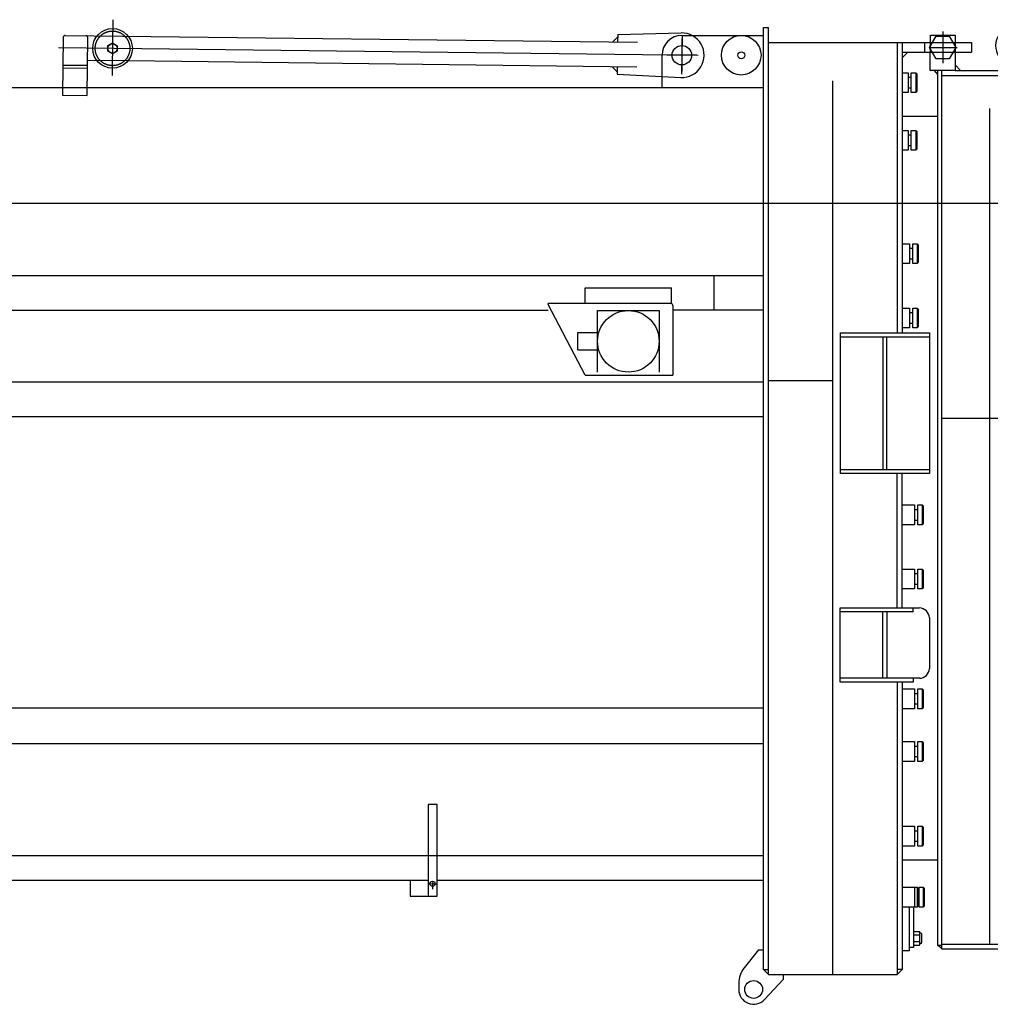
# Model space of a CAD drawing. Units: millimetres. Extents: x 5548 to 89070, y 8117 to 71095.
# Drawn here: x 22758 to 24718, y 68381 to 70371 of the extents above; entities that cross this region are included whole.
import ezdxf

# ---------------------------------------------------------------- set-up
doc = ezdxf.new("R2010")
doc.units = ezdxf.units.MM
doc.header["$LTSCALE"] = 250
doc.header["$MEASUREMENT"] = 0
for name, pattern in [('CENTER2', [13, 10, -1, 1, -1]), ('CENTERX2', [43, 40, -1, 1, -1]), ('DOT', [2, 1, -1]), ('PHANTOM2', [15, 10, -1, 1, -1, 1, -1])]:
    doc.linetypes.add(name, pattern=pattern)
doc.layers.get('0').update_dxf_attribs({"linetype": 'CONTINUOUS'})

# ---------------------------------------------------------------- blocks, each defined once
blk = doc.blocks.new('BK88')
at = {"linetype": 'PHANTOM2'}
for p, q in [((-1149.2, 71.8), (-1150.4, -26.1)), ((-1150.4, -26.1), (-1150.6, -41.2))]:
    blk.add_line(p, q, dxfattribs=at)
at = {"linetype": 'Continuous'}
for p, q in [((-1245.6, 40), (-89.8, 26.1)), ((-129.5, 41.6), (-129.7, 26.6)), ((-129.5, 41.6), (-1.2, 45)), ((-1249.7, 36.1), (-1251.1, -80.6)), ((-1201.1, -81.2), (-1199.7, 35.5)), ((-1159.3, 19.5), (-1149.8, 24.8)), ((-1149.8, 24.8), (-1140.4, 19.2)), ((-129.6, 36.3), (-139.9, 26.7)), ((-1159.5, 8.5), (-1159.3, 19.5)), ((-1150, 2.9), (-1159.5, 8.5)), ((-1140.5, 8.3), (-1150, 2.9)), ((-1140.4, 19.2), (-1140.5, 8.3)), ((-1250.3, -19.8), (-1200.3, -20.4)), ((-1119, -11.5), (-1200.2, -10.5)), ((-90.8, -23.9), (-1119, -11.5)), ((-1250.4, -25.3), (-1200.4, -25.9)), ((-130.4, -33.6), (-140.5, -23.3)), ((-130.3, -23.4), (-130.5, -38.4)), ((-130.5, -38.4), (-2.3, -45)), ((-1251.1, -80.6), (-1201.1, -81.2))]:
    blk.add_line(p, q, dxfattribs=at)
at = {"linetype": 'CENTERX2'}
blk.add_line((0.5, 38), (-0.5, -38), dxfattribs=at)
at = {"linetype": 'CENTER2'}
blk.add_line((32.8, -0.4), (-1259.3, 15.2), dxfattribs=at)
at = {"linetype": 'Continuous'}
for centre, radius in [((-1149.9, 13.9), 40), ((-1149.9, 13.9), 9.5), ((0, 0), 19.7)]:
    blk.add_circle(centre, radius, dxfattribs=at)
at = {"linetype": 'DOT'}
blk.add_circle((-1149.9, 13.9), 35, dxfattribs=at)
at = {"linetype": 'Continuous'}
for centre, radius, start, end in [((-1245.7, 36), 4, 89.3097, 179.3097), ((0, 0), 45, 267.0864, 91.5215)]:
    blk.add_arc(centre, radius, start, end, dxfattribs=at)
at = {"linetype": 'DOT'}
blk.add_arc((-1203.7, 35.5), 4, 359.3097, 89.3097, dxfattribs=at)
blk = doc.blocks.new('base')
at = {"color": 0, "linetype": 'ByBlock', "lineweight": -2}
for p, q in [((14095, 339), (14260, 339)), ((14260, 355), (14270, 355)), ((14260, -1548.5), (14260, 355)), ((14270, -1558.5), (14270, 355)), ((14095, 331.9), (14095, 266.1)), ((14270, 325), (14680, 325)), ((14530, 325), (14530, -262)), ((14540, 325), (14540, -262)), ((14585, 325), (14585, 305)), ((14680, 325), (14680, 305)), ((14055, 234), (14055, 299)), ((14125.1, 299), (14064.9, 299)), ((14551.3, 305), (14540, 293.7)), ((14540, 305), (14680, 305)), ((14594.7, 314.7), (14651.2, 314.7)), ((14540, 263.4), (14552, 263.4)), ((14552, 263.4), (14552, 223.4)), ((14558.5, 263.4), (14567.5, 263.4)), ((14558.5, 223.4), (14558.5, 263.4)), ((14567.5, 263.4), (14569.5, 261.4)), ((14567.5, 263.4), (14567.5, 223.4)), ((14569.5, 261.4), (14569.5, 225.4)), ((14400, -1558.5), (14400, 247)), ((14552, 254.4), (14558.5, 254.4)), ((815, 234), (14260, 234)), ((14552, 223.4), (14540, 223.4)), ((14558.5, 232.4), (14552, 232.4)), ((14567.5, 223.4), (14558.5, 223.4)), ((14569.5, 225.4), (14567.5, 223.4)), ((14540, 146.9), (14552, 146.9)), ((14552, 146.9), (14552, 106.9)), ((14558.5, 146.9), (14567.5, 146.9)), ((14558.5, 106.9), (14558.5, 146.9)), ((14567.5, 146.9), (14569.5, 144.9)), ((14567.5, 146.9), (14567.5, 106.9)), ((14569.5, 144.9), (14569.5, 108.9)), ((14552, 137.9), (14558.5, 137.9)), ((14552, 106.9), (14540, 106.9)), ((14558.5, 115.9), (14552, 115.9)), ((14567.5, 106.9), (14558.5, 106.9)), ((14569.5, 108.9), (14567.5, 106.9)), ((-122.3, 0), (14540, 0)), ((14540, -82), (14555, -82)), ((14555, -82), (14555, -122)), ((14555, -91), (14561.5, -91)), ((14561.5, -82), (14570.5, -82)), ((14561.5, -122), (14561.5, -82)), ((14570.5, -82), (14572.5, -84)), ((14570.5, -82), (14570.5, -122)), ((14572.5, -84), (14572.5, -120)), ((14561.5, -113), (14555, -113)), ((14555, -122), (14540, -122)), ((14570.5, -122), (14561.5, -122)), ((14572.5, -120), (14570.5, -122)), ((950, -146), (14260, -146)), ((14160, -146), (14160, -216)), ((13900, -202.7), (13900, -170.7)), ((13900, -170.7), (14073.9, -170.7)), ((14074, -202.7), (14074, -170.7)), ((295.1, -216), (13825, -216)), ((13825, -204.7), (13825, -202.7)), ((14073.4, -202.7), (13825, -202.7)), ((13900, -347.7), (13825, -204.7)), ((13924.7, -216.7), (14049.2, -216.7)), ((13924.7, -341.2), (13924.7, -216.7)), ((14049.2, -216.7), (14049.2, -341.2)), ((14077, -206.3), (14077, -347.7)), ((14260, -216), (14077, -216)), ((14540, -212), (14555, -212)), ((14555, -212), (14555, -252)), ((14561.5, -212), (14570.5, -212)), ((14561.5, -252), (14561.5, -212)), ((14570.5, -212), (14572.5, -214)), ((14570.5, -212), (14570.5, -252)), ((14572.5, -214), (14572.5, -250)), ((14555, -221), (14561.5, -221)), ((14555, -252), (14540, -252)), ((14561.5, -243), (14555, -243)), ((14570.5, -252), (14561.5, -252)), ((14572.5, -250), (14570.5, -252)), ((13884.7, -261.5), (13924.7, -261.5)), ((13884.7, -296.5), (13884.7, -261.5)), ((14415, -262), (14415, -546)), ((14415, -262), (14595, -262)), ((14415, -270), (14595, -270)), ((14501, -270), (14501, -538)), ((14509, -538), (14509, -270)), ((14595, -262), (14595, -546)), ((13884.7, -296.5), (13924.7, -296.5)), ((13900, -347.7), (14077, -347.7)), ((14270, -358), (14400, -358)), ((8988.1, -361), (14260, -361)), ((8988.2, -431), (14260, -431)), ((14415, -538), (14595, -538)), ((14595, -546), (14415, -546)), ((14530, -817.8), (14530, -546)), ((14540, -817.8), (14540, -546)), ((14540, -609.7), (14565, -609.7)), ((14565, -609.7), (14565, -649.7)), ((14571.5, -609.7), (14580.5, -609.7)), ((14571.5, -649.7), (14571.5, -609.7)), ((14580.5, -609.7), (14582.5, -611.7)), ((14580.5, -609.7), (14580.5, -649.7)), ((14582.5, -611.7), (14582.5, -647.7)), ((14565, -618.7), (14571.5, -618.7)), ((14565, -649.7), (14540, -649.7)), ((14571.5, -640.7), (14565, -640.7)), ((14580.5, -649.7), (14571.5, -649.7)), ((14582.5, -647.7), (14580.5, -649.7)), ((14540, -739.4), (14565, -739.4)), ((14565, -739.4), (14565, -779.4)), ((14565, -748.4), (14571.5, -748.4)), ((14571.5, -739.4), (14580.5, -739.4)), ((14571.5, -779.4), (14571.5, -739.4)), ((14580.5, -739.4), (14582.5, -741.4)), ((14580.5, -739.4), (14580.5, -779.4)), ((14582.5, -741.4), (14582.5, -777.4)), ((14571.5, -770.4), (14565, -770.4)), ((14565, -779.4), (14540, -779.4)), ((14580.5, -779.4), (14571.5, -779.4)), ((14582.5, -777.4), (14580.5, -779.4)), ((14415, -967.8), (14415, -817.8)), ((14415, -817.8), (14575, -817.8)), ((14562, -825.8), (14415, -825.8)), ((14501, -959.8), (14501, -825.8)), ((14509, -825.8), (14509, -959.8)), ((14562, -825.8), (14562, -817.8)), ((14595, -837.8), (14595, -939.8)), ((14575, -959.8), (14415, -959.8)), ((14562, -967.8), (14415, -967.8)), ((14530, -967.8), (14530, -1558.5)), ((14540, -967.8), (14540, -1548.5)), ((14562, -959.8), (14562, -967.8)), ((14540, -981.3), (14565, -981.3)), ((14565, -981.3), (14565, -1021.3)), ((14565, -990.3), (14571.5, -990.3)), ((14571.5, -981.3), (14580.5, -981.3)), ((14571.5, -1021.3), (14571.5, -981.3)), ((14580.5, -981.3), (14582.5, -983.3)), ((14580.5, -981.3), (14580.5, -1021.3)), ((14582.5, -983.3), (14582.5, -1019.3)), ((14571.5, -1012.3), (14565, -1012.3)), ((12638, -1019.5), (14260, -1019.5)), ((14565, -1021.3), (14540, -1021.3)), ((14580.5, -1021.3), (14571.5, -1021.3)), ((14582.5, -1019.3), (14580.5, -1021.3)), ((12638, -1091.5), (14260, -1091.5)), ((14540, -1087.7), (14565, -1087.7)), ((14565, -1087.7), (14565, -1127.7)), ((14571.5, -1087.7), (14580.5, -1087.7)), ((14571.5, -1127.7), (14571.5, -1087.7)), ((14580.5, -1087.7), (14582.5, -1089.7)), ((14580.5, -1087.7), (14580.5, -1127.7)), ((14582.5, -1089.7), (14582.5, -1125.7)), ((14565, -1096.7), (14571.5, -1096.7)), ((14565, -1127.7), (14540, -1127.7)), ((14571.5, -1118.7), (14565, -1118.7)), ((14580.5, -1127.7), (14571.5, -1127.7)), ((14582.5, -1125.7), (14580.5, -1127.7)), ((13600.6, -1214.9), (13582.6, -1214.9)), ((13582.6, -1214.9), (13582.6, -1399.9)), ((13600.6, -1399.9), (13600.6, -1214.9)), ((14540, -1258.7), (14565, -1258.7)), ((14565, -1258.7), (14565, -1298.7)), ((14565, -1267.7), (14571.5, -1267.7)), ((14571.5, -1258.7), (14580.5, -1258.7)), ((14571.5, -1298.7), (14571.5, -1258.7)), ((14580.5, -1258.7), (14582.5, -1260.7)), ((14580.5, -1258.7), (14580.5, -1298.7)), ((14582.5, -1260.7), (14582.5, -1296.7)), ((14571.5, -1289.7), (14565, -1289.7)), ((14565, -1298.7), (14540, -1298.7)), ((14580.5, -1298.7), (14571.5, -1298.7)), ((14582.5, -1296.7), (14580.5, -1298.7)), ((11438, -1318), (14260, -1318)), ((13582.6, -1368.5), (11438, -1368.5)), ((13546, -1368.5), (13546, -1400)), ((13591.8, -1369.9), (13591.6, -1374.9)), ((14260, -1368.5), (13600.6, -1368.5)), ((13582.1, -1374.5), (13586.6, -1374.7)), ((13586.6, -1374.7), (13591.6, -1374.9)), ((13591.4, -1379.9), (13591.1, -1385.7)), ((13591.6, -1374.9), (13591.4, -1379.9)), ((13591.6, -1374.9), (13596.6, -1375.1)), ((13596.6, -1375.1), (13601.1, -1375.3)), ((14540, -1382), (14570.5, -1382)), ((14540, -1382), (14554, -1382)), ((14565, -1382), (14565, -1422)), ((14570.5, -1382), (14570.5, -1422)), ((14570.5, -1382), (14572.5, -1384)), ((14572.5, -1384), (14572.5, -1420)), ((14574.5, -1382), (14582.5, -1382)), ((14574.5, -1422), (14574.5, -1382)), ((14582.5, -1382), (14584.5, -1384)), ((14582.5, -1382), (14582.5, -1422)), ((14584.5, -1384), (14584.5, -1420)), ((13546, -1400), (13550, -1400)), ((13550, -1400), (13591, -1400)), ((13582.6, -1399.9), (13600.6, -1399.9)), ((14570.5, -1422), (14540, -1422)), ((14554, -1422), (14540, -1422)), ((14555, -1509.9), (14555, -1422)), ((14563, -1422), (14563, -1504)), ((14572.5, -1420), (14570.5, -1422)), ((14582.5, -1422), (14574.5, -1422)), ((14584.5, -1420), (14582.5, -1422)), ((14563.8, -1471.1), (14575.2, -1471.1)), ((14555, -1476.2), (14555, -1477)), ((14563.8, -1478.1), (14575.2, -1478.1)), ((14563.8, -1491.9), (14575.2, -1491.9)), ((14578, -1474.6), (14576, -1474.6)), ((14576, -1495.4), (14576, -1474.6)), ((14580, -1493.4), (14580, -1476.6)), ((14250, -1508.5), (14220.9, -1544.8)), ((14250, -1508.5), (14260, -1508.5)), ((14540, -1509.9), (14555, -1509.9)), ((14563, -1504), (14555, -1504)), ((14563.8, -1498.9), (14575.2, -1498.9)), ((14578, -1495.4), (14576, -1495.4)), ((14270, -1558.5), (14260, -1548.5)), ((14260, -1548.5), (14270, -1548.5)), ((14540, -1548.5), (14530, -1548.5)), ((14530, -1558.5), (14540, -1548.5)), ((14300, -1568.5), (14261.8, -1609.1)), ((14270, -1558.5), (14530, -1558.5)), ((14300, -1558.5), (14300, -1568.5)), ((14210, -1576), (14210, -1588.5))]:
    blk.add_line(p, q, dxfattribs=at)
for centre, radius in [((14215, 299), 40), ((14095, 299), 19.7), ((14215, 299), 7), ((13987, -279), 62.2), ((13591.6, -1374.9), 5), ((14240, -1588.5), 18)]:
    blk.add_circle(centre, radius, dxfattribs=at)
for centre, radius, start, end in [((14095, 299), 40, 90, 180), ((14073.4, -206.3), 3.6, 360, 90), ((14575, -837.8), 20, 360, 90), ((14575, -939.8), 20, 270, 360), ((14570.9, -1474.6), 7.9, 153.9987, 206.0013), ((14568.1, -1474.6), 7.9, 360, 26.0013), ((14593.4, -1485), 30.4, 166.8298, 193.1702), ((14570.9, -1495.4), 7.9, 153.9987, 206.0013), ((14568.1, -1474.6), 7.9, 333.9987, 360), ((14545.6, -1485), 30.4, 346.8298, 13.1702), ((14568.1, -1495.4), 7.9, 360, 26.0013), ((14578, -1476.6), 2, 360, 90), ((14568.1, -1495.4), 7.9, 333.9987, 360), ((14578, -1493.4), 2, 270, 360), ((14260, -1576), 50, 141.3402, 180), ((14240, -1588.5), 30, 180, 316.7514)]:
    blk.add_arc(centre, radius, start, end, dxfattribs=at)
blk = doc.blocks.new('*U19')
at = {"color": 0, "linetype": 'ByBlock', "lineweight": -2}
for p, q in [((97, 358.2), (105, 358.2)), ((97, -434.3), (97, 358.2)), ((105, 358.2), (105, -1499.4)), ((-120, 268.2), (-119.9, 339.8)), ((-119.9, 339.8), (-69.9, 339.7)), ((-94.9, 346.7), (-94.9, 282.7)), ((-69.9, 339.7), (-70, 268.1)), ((-121.5, 314.8), (-108.2, 337.7)), ((-108.2, 337.7), (-81.7, 337.7)), ((-94.9, 335.2), (-94.9, 295.9)), ((-81.7, 337.7), (-68.4, 314.7)), ((52, 328.9), (52, 307.5)), ((97, 328.2), (56.6, 337.6)), ((-108.3, 291.7), (-121.5, 314.8)), ((-116.1, 314.7), (-73.8, 314.7)), ((-68.4, 314.7), (-81.7, 291.7)), ((39.8, 318.2), (64.2, 318.2)), ((97, 273.2), (43, 300.3)), ((-81.7, 291.7), (-108.3, 291.7)), ((-70, 279.5), (-58.7, 268.1)), ((-70, 268.1), (-120, 268.2)), ((-105, 260.2), (-111.8, 268.2)), ((-105, -1499.4), (-105, 268.2)), ((-97, -1507.4), (-97, 268)), ((-70, 268.1), (245, 268)), ((97, 260.2), (104.1, 260.2)), ((97, 260.2), (105, 260.2)), ((245, 268), (245, 248)), ((-97, 258.2), (97, 258.2)), ((97, 248), (245, 248)), ((0, -1497.4), (0, 191.2)), ((-176.9, 176.2), (-105, 176.2)), ((-176.9, 0), (105.1, 0)), ((-97, -434.3), (97, -434.3)), ((-97, -434.4), (97, -434.4)), ((97, -434.4), (97, -1507.4)), ((-105, -1327.4), (-176.9, -1327.4)), ((105, -1337.1), (128, -1337.1)), ((120, -1337.1), (120, -1468.3)), ((128, -1337.1), (128, -1371.4)), ((128.5, -1340.4), (135.5, -1340.4)), ((128.5, -1380.4), (128.5, -1340.4)), ((135.5, -1340.4), (137.5, -1342.4)), ((135.5, -1340.4), (135.5, -1380.4)), ((137.5, -1342.4), (137.5, -1378.4)), ((128.5, -1371.4), (119, -1371.4)), ((128, -1371.4), (128, -1372.9)), ((128, -1372.9), (128, -1434.9)), ((135.5, -1380.4), (128.5, -1380.4)), ((137.5, -1378.4), (135.5, -1380.4)), ((128.8, -1429.5), (140.2, -1429.5)), ((126.4, -1443.4), (142.6, -1443.4)), ((128, -1433), (128, -1453.8)), ((128, -1451.9), (128, -1462.4)), ((128.8, -1436.4), (140.2, -1436.4)), ((128.8, -1450.3), (140.2, -1450.3)), ((143, -1433), (141, -1433)), ((141, -1453.8), (141, -1433)), ((145, -1451.8), (145, -1435)), ((147, -1435.4), (150, -1436.5)), ((147, -1435.4), (147, -1451.4)), ((150, -1450.3), (147, -1451.4)), ((150, -1436.5), (150, -1450.3)), ((105, -1468.3), (120, -1468.3)), ((128, -1462.4), (120, -1462.4)), ((128.8, -1457.2), (140.2, -1457.2)), ((143, -1453.8), (141, -1453.8)), ((-104.1, -1499.4), (-105, -1499.4)), ((-105, -1499.4), (-97, -1499.4)), ((-97, -1499.4), (-104.1, -1499.4)), ((-97, -1506.4), (-104.1, -1499.4)), ((97, -1497.4), (-97, -1497.4)), ((28, -1507.4), (-97, -1507.4)), ((97, -1507.4), (28, -1507.4)), ((97, -1506.4), (104.1, -1499.4)), ((104.1, -1499.4), (97, -1499.4)), ((97, -1499.4), (105, -1499.4)), ((105, -1499.4), (104.1, -1499.4))]:
    blk.add_line(p, q, dxfattribs=at)
blk.add_circle((52, 318.2), 7, dxfattribs=at)
for centre, radius, start, end in [((52, 318.2), 40, 16.816, 180), ((52, 318.2), 20, 76.816, 243.3167), ((52, 318.2), 40, 180, 303.3167), ((135.9, -1433), 7.9, 153.9981, 206.0007), ((133.1, -1433), 7.9, 359.9994, 26.0007), ((135.9, -1453.8), 7.9, 153.9981, 206.0007), ((133.1, -1433), 7.9, 333.9981, 359.9994), ((110.6, -1443.4), 30.4, 346.8292, 13.1696), ((133.1, -1453.8), 7.9, 359.9994, 26.0007), ((143, -1435), 2, 359.9994, 89.9994), ((143, -1451.8), 2, 269.9994, 359.9994), ((133.1, -1453.8), 7.9, 333.9981, 359.9994)]:
    blk.add_arc(centre, radius, start, end, dxfattribs=at)

msp = doc.modelspace()

# ---------------------------------------------------------------- linework, layer by layer
at = {"linetype": 'CENTERX2'}
msp.add_line((9703.6, 70000), (24540, 70000), dxfattribs=at)

# ---------------------------------------------------------------- block references
msp.add_blockref('BK88', (24095, 70299))
at = {"linetype": 'Continuous'}
for name, p in [('base', (10000, 70000)), ('*U19', (24716.9, 70000))]:
    msp.add_blockref(name, p, dxfattribs=at)

doc.saveas('drawing.dxf')
